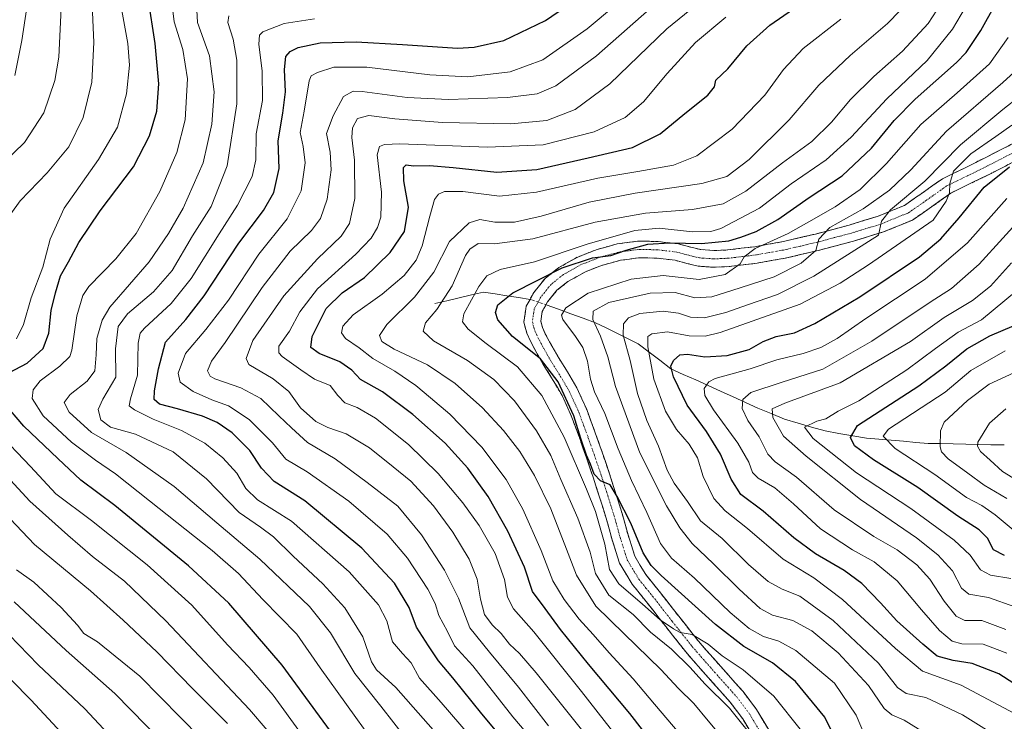
# Model space of a CAD drawing. Units: metres. Extents: x 623961 to 627400, y 4759628 to 4762003.
# Drawn here: x 624132 to 624457, y 4761238 to 4761469 of the extents above; entities that cross this region are included whole.
import ezdxf

# ---------------------------------------------------------------- set-up
doc = ezdxf.new("R2010")
doc.units = ezdxf.units.M
doc.header["$MEASUREMENT"] = 0
doc.linetypes.add('TRAZO_Y_PUNTO', pattern=[1, 0.5, -0.25, 0, -0.25])
doc.linetypes.add('TRAZOSX2', pattern=[1.5, 1, -0.5])
for name, color, linetype, lineweight in [('Camino', 19, 'TRAZOSX2', 0), ('Camino Cxs', 19, 'Continuous', 0), ('Camino eje', 19, 'TRAZO_Y_PUNTO', 0), ('Corriente natural lineal', 142, 'Continuous', 13), ('Corriente natural lineal oculto', 19, 'TRAZO_Y_PUNTO', 13), ('Curva de nivel maestra', 36, 'Continuous', 30), ('Curva de nivel normal', 36, 'Continuous', 0)]:
    doc.layers.add(name, color=color, linetype=linetype, lineweight=lineweight)

# ---------------------------------------------------------------- blocks, each defined once
blk = doc.blocks.new('*U166')
at = {"layer": 'Curva de nivel normal', "color": 36, "linetype": 'Continuous', "lineweight": 0}
blk.add_polyline3d([(624306.4, 4761236.63, 1015), (624296.58, 4761249.39, 1015), (624286.94, 4761260.94, 1015), (624280.51, 4761268.88, 1015), (624276.73, 4761278.64, 1015), (624272.18, 4761287.88, 1015), (624264.59, 4761299.55, 1015), (624256.7, 4761308.99, 1015), (624246.64, 4761316.83, 1015), (624236.06, 4761324.58, 1015), (624226.9, 4761330.04, 1015), (624221.7, 4761334.82, 1015), (624217.52, 4761338.77, 1015), (624211.56, 4761344.52, 1015), (624204.98, 4761348.02, 1015), (624196.42, 4761351.02, 1015), (624194.82, 4761351.87, 1015), (624193.91, 4761353.59, 1015), (624195.32, 4761356.84, 1015), (624199.77, 4761362.93, 1015), (624211.98, 4761381.12, 1015), (624221.27, 4761393.01, 1015), (624228.24, 4761399.88, 1015), (624231.2, 4761403.8, 1015), (624233.38, 4761410.23, 1015), (624234.76, 4761419.9, 1015), (624234.45, 4761425.72, 1015), (624233.17, 4761431.84, 1015), (624235.44, 4761437.72, 1015), (624238.84, 4761444.09, 1015), (624241.97, 4761445.75, 1015), (624244.97, 4761445.68, 1015), (624259.77, 4761443.73, 1015), (624273.41, 4761443.04, 1015), (624292.86, 4761443.76, 1015), (624302.69, 4761444.88, 1015), (624308.82, 4761447.51, 1015), (624322.21, 4761457.4, 1015), (624342.45, 4761475.23, 1015)], dxfattribs=at)
blk = doc.blocks.new('*U170')
at = {"layer": 'Curva de nivel normal', "color": 36, "linetype": 'Continuous', "lineweight": 0}
blk.add_polyline3d([(624307.9, 4761224.08, 1020), (624294.67, 4761239.6, 1020), (624281.46, 4761256.4, 1020), (624275.4, 4761262.94, 1020), (624273.13, 4761267.67, 1020), (624270.31, 4761272.93, 1020), (624269.06, 4761276.94, 1020), (624266.68, 4761281.64, 1020), (624259.93, 4761291.89, 1020), (624253.19, 4761299.81, 1020), (624240.6, 4761310.66, 1020), (624226.87, 4761320.37, 1020), (624219.79, 4761324.55, 1020), (624215.35, 4761329.91, 1020), (624207.68, 4761337.62, 1020), (624200.9, 4761342.07, 1020), (624195.42, 4761344.04, 1020), (624189.18, 4761346.8, 1020), (624184.97, 4761349.93, 1020), (624184.26, 4761352.82, 1020), (624186.68, 4761359.34, 1020), (624193.4, 4761367.23, 1020), (624200.91, 4761376.9, 1020), (624210.88, 4761392.04, 1020), (624220.22, 4761403.71, 1020), (624224.82, 4761412.99, 1020), (624226.22, 4761422.2, 1020), (624225.52, 4761427.6, 1020), (624224.51, 4761432.14, 1020), (624225.84, 4761439.16, 1020), (624227.46, 4761449.2, 1020), (624228.15, 4761450.84, 1020), (624230.22, 4761452, 1020), (624235.67, 4761453.68, 1020), (624246.49, 4761453.68, 1020), (624267.32, 4761451.14, 1020), (624279.81, 4761450.57, 1020), (624293.77, 4761452.2, 1020), (624304.51, 4761456.13, 1020), (624319.22, 4761466.33, 1020), (624337.18, 4761481.48, 1020)], dxfattribs=at)
blk = doc.blocks.new('*U174')
at = {"layer": 'Curva de nivel normal', "color": 36, "linetype": 'Continuous', "lineweight": 0}
blk.add_polyline3d([(624355.09, 4761227.54, 995), (624341.36, 4761243.73, 995), (624334.36, 4761252.1, 995), (624326.39, 4761260.64, 995), (624321.2, 4761266.75, 995), (624316.55, 4761271.76, 995), (624311.59, 4761278.25, 995), (624307.84, 4761284.45, 995), (624304.06, 4761294.35, 995), (624297.97, 4761308.05, 995), (624292.48, 4761317.77, 995), (624284.48, 4761328.48, 995), (624273.92, 4761339.3, 995), (624267.52, 4761344.68, 995), (624262.69, 4761348.79, 995), (624255.7, 4761353.55, 995), (624248.54, 4761357.65, 995), (624243.96, 4761361.2, 995), (624239.46, 4761364.24, 995), (624238.18, 4761366.14, 995), (624238.57, 4761368.36, 995), (624241.98, 4761372.06, 995), (624251.56, 4761378.88, 995), (624258.8, 4761385.02, 995), (624262.81, 4761390.04, 995), (624264.81, 4761394.77, 995), (624267.3, 4761404.56, 995), (624268.84, 4761410.14, 995), (624270.12, 4761411.88, 995), (624272.11, 4761412.77, 995), (624278.22, 4761412.72, 995), (624290.32, 4761411.21, 995), (624302.46, 4761412.47, 995), (624322.65, 4761417.15, 995), (624335.94, 4761419.28, 995), (624347.69, 4761421.39, 995), (624355.3, 4761424.52, 995), (624366.96, 4761433.22, 995), (624377.76, 4761444.48, 995), (624383.91, 4761452.9, 995), (624390.44, 4761459.9, 995), (624402.82, 4761469.56, 995)], dxfattribs=at)
blk = doc.blocks.new('*U175')
at = {"layer": 'Curva de nivel normal', "color": 36, "linetype": 'Continuous', "lineweight": 0}
blk.add_polyline3d([(624454.37, 4761233.06, 960), (624442.93, 4761240.22, 960), (624436.71, 4761243.2, 960), (624430.87, 4761245.96, 960), (624424.41, 4761247.24, 960), (624421.59, 4761249.22, 960), (624415.29, 4761257.25, 960), (624400.37, 4761271.33, 960), (624389.28, 4761279.29, 960), (624383.45, 4761281.69, 960), (624378.88, 4761284.15, 960), (624372.39, 4761289.75, 960), (624363.71, 4761298.34, 960), (624356.58, 4761304.2, 960), (624352.26, 4761310.56, 960), (624347.92, 4761316.55, 960), (624345.6, 4761320.89, 960), (624342.68, 4761328.74, 960), (624338.87, 4761337.22, 960), (624335.76, 4761346.15, 960), (624333.36, 4761356.99, 960), (624331.08, 4761365.42, 960), (624331.17, 4761369.1, 960), (624332.79, 4761371.12, 960), (624336.5, 4761372.52, 960), (624344.27, 4761373.24, 960), (624349.26, 4761372.65, 960), (624353.23, 4761371.35, 960), (624357.93, 4761371.07, 960), (624364.96, 4761372.89, 960), (624372.04, 4761375.39, 960), (624381.96, 4761378.76, 960), (624393.94, 4761384.81, 960), (624415.27, 4761398.36, 960), (624416.3, 4761402.91, 960), (624419.18, 4761406.68, 960), (624430.55, 4761416.14, 960), (624442.27, 4761428.08, 960), (624456.27, 4761439.71, 960), (624467.48, 4761448.58, 960)], dxfattribs=at)
blk = doc.blocks.new('*U182')
at = {"layer": 'Curva de nivel normal', "color": 36, "linetype": 'Continuous', "lineweight": 0}
blk.add_polyline3d([(624280.61, 4761233.18, 1030), (624270.98, 4761244.31, 1030), (624263.84, 4761252.34, 1030), (624261.08, 4761257.33, 1030), (624258.31, 4761260.48, 1030), (624254.92, 4761264.25, 1030), (624253.15, 4761271.16, 1030), (624250.37, 4761276.52, 1030), (624240.63, 4761287.38, 1030), (624221.61, 4761304.03, 1030), (624210.5, 4761311.06, 1030), (624206.57, 4761314.87, 1030), (624203.62, 4761319.88, 1030), (624199.06, 4761324.98, 1030), (624193.06, 4761329.78, 1030), (624185.41, 4761333.9, 1030), (624176, 4761337.67, 1030), (624169.84, 4761340.77, 1030), (624168.16, 4761342.06, 1030), (624168.57, 4761344.36, 1030), (624170.88, 4761352.16, 1030), (624171.05, 4761362.77, 1030), (624171.71, 4761366.08, 1030), (624173.2, 4761367.68, 1030), (624181.94, 4761375.77, 1030), (624188.57, 4761384.06, 1030), (624197.85, 4761398.82, 1030), (624203.85, 4761408.19, 1030), (624208.69, 4761417.71, 1030), (624209.93, 4761423.16, 1030), (624210.03, 4761431.71, 1030), (624212.06, 4761442.72, 1030), (624212.02, 4761452.41, 1030), (624210.87, 4761461.24, 1030), (624211.13, 4761464.3, 1030), (624212.16, 4761465.3, 1030), (624219.26, 4761468.05, 1030), (624229.24, 4761469.66, 1030)], dxfattribs=at)
blk = doc.blocks.new('*U183')
at = {"layer": 'Curva de nivel normal', "color": 36, "linetype": 'Continuous', "lineweight": 0}
blk.add_polyline3d([(624325.79, 4761224.88, 1010), (624314.64, 4761238.64, 1010), (624302.41, 4761254.08, 1010), (624296.88, 4761260.5, 1010), (624293.54, 4761263.55, 1010), (624290.85, 4761267, 1010), (624287.87, 4761269.88, 1010), (624285.37, 4761273.33, 1010), (624283.98, 4761278.3, 1010), (624282.89, 4761284.94, 1010), (624280.25, 4761291.56, 1010), (624274.82, 4761300.44, 1010), (624268.48, 4761309.1, 1010), (624261.02, 4761317.2, 1010), (624255.24, 4761321.99, 1010), (624247.41, 4761328.26, 1010), (624239.66, 4761332.88, 1010), (624233.62, 4761334.92, 1010), (624229.74, 4761336.9, 1010), (624224.63, 4761341.41, 1010), (624220.8, 4761346.82, 1010), (624215.6, 4761350.94, 1010), (624207.61, 4761355.67, 1010), (624206.74, 4761357.67, 1010), (624208.96, 4761363.63, 1010), (624219.17, 4761378.32, 1010), (624230.22, 4761390.51, 1010), (624238.07, 4761398, 1010), (624240.82, 4761402.17, 1010), (624242.56, 4761410.44, 1010), (624242.43, 4761423.09, 1010), (624241.56, 4761430.52, 1010), (624241.77, 4761433.75, 1010), (624243.47, 4761436.82, 1010), (624247.14, 4761437.79, 1010), (624255.73, 4761436.72, 1010), (624271.51, 4761435.52, 1010), (624294.01, 4761435.05, 1010), (624305.91, 4761436.15, 1010), (624315.17, 4761439.73, 1010), (624326.66, 4761448.25, 1010), (624345.41, 4761466.38, 1010), (624357.12, 4761475.82, 1010)], dxfattribs=at)
blk = doc.blocks.new('*U188')
at = {"layer": 'Curva de nivel normal', "color": 36, "linetype": 'Continuous', "lineweight": 0}
blk.add_polyline3d([(624332.28, 4761228.76, 1005), (624317.32, 4761247.9, 1005), (624301.55, 4761267.56, 1005), (624294.83, 4761275.13, 1005), (624292.88, 4761279, 1005), (624291.89, 4761284.84, 1005), (624288.82, 4761293.42, 1005), (624283.54, 4761302.6, 1005), (624278.13, 4761310.06, 1005), (624270.06, 4761319.83, 1005), (624260.26, 4761329.38, 1005), (624249.33, 4761337.98, 1005), (624243.32, 4761341.52, 1005), (624239.3, 4761343.06, 1005), (624236.99, 4761345.49, 1005), (624234.4, 4761348.74, 1005), (624229.23, 4761350.85, 1005), (624224.74, 4761353.98, 1005), (624218.54, 4761358.38, 1005), (624217.44, 4761359.52, 1005), (624217.45, 4761361.7, 1005), (624220.98, 4761366.7, 1005), (624224.38, 4761373.1, 1005), (624230.24, 4761380.69, 1005), (624242.84, 4761392.07, 1005), (624247.93, 4761397.36, 1005), (624250.04, 4761400.9, 1005), (624251.14, 4761404.23, 1005), (624251.39, 4761412.54, 1005), (624249.94, 4761424.82, 1005), (624250.67, 4761427.6, 1005), (624252.3, 4761428.22, 1005), (624257.35, 4761428.49, 1005), (624286.36, 4761427.36, 1005), (624304.62, 4761428.11, 1005), (624321.49, 4761432.38, 1005), (624331.76, 4761437.09, 1005), (624337.81, 4761442.26, 1005), (624345.6, 4761451.67, 1005), (624354.94, 4761461.82, 1005), (624364.89, 4761470.22, 1005)], dxfattribs=at)
blk = doc.blocks.new('*U194')
at = {"layer": 'Curva de nivel normal', "color": 36, "linetype": 'Continuous', "lineweight": 0}
blk.add_polyline3d([(624272.5, 4761230.65, 1035), (624256.1, 4761249.29, 1035), (624249.74, 4761255.01, 1035), (624248.06, 4761257.68, 1035), (624245.16, 4761265.93, 1035), (624239.3, 4761275.48, 1035), (624231.98, 4761283.42, 1035), (624222.17, 4761292.52, 1035), (624215.72, 4761298.91, 1035), (624211.45, 4761302.1, 1035), (624204.4, 4761306.87, 1035), (624193.61, 4761318.05, 1035), (624182.64, 4761326.96, 1035), (624170.22, 4761332.77, 1035), (624161.92, 4761335.07, 1035), (624158.79, 4761337.51, 1035), (624157.94, 4761340.9, 1035), (624159.42, 4761344.23, 1035), (624163.75, 4761351.56, 1035), (624163.62, 4761360.9, 1035), (624164.51, 4761368.23, 1035), (624167.6, 4761372.43, 1035), (624176.13, 4761379.69, 1035), (624182.27, 4761386.74, 1035), (624189.02, 4761398.1, 1035), (624195.18, 4761407.74, 1035), (624200.42, 4761421.2, 1035), (624203.68, 4761441.62, 1035), (624203.6, 4761456.03, 1035), (624202.4, 4761462.9, 1035), (624200.62, 4761468.47, 1035), (624201.03, 4761470.61, 1035)], dxfattribs=at)
blk = doc.blocks.new('*U211')
at = {"layer": 'Curva de nivel maestra', "color": 36, "linetype": 'Continuous', "lineweight": 30}
blk.add_polyline3d([(624297.28, 4761225.19, 1025), (624284.4, 4761240.52, 1025), (624274.85, 4761252.43, 1025), (624270.2, 4761258.07, 1025), (624266.89, 4761262.98, 1025), (624262.9, 4761269.14, 1025), (624260.46, 4761275.56, 1025), (624255.61, 4761283.62, 1025), (624244.83, 4761295.18, 1025), (624226.1, 4761310.79, 1025), (624215.95, 4761317.17, 1025), (624211.74, 4761321.54, 1025), (624207.96, 4761327.31, 1025), (624202.06, 4761333.14, 1025), (624197.09, 4761336.57, 1025), (624192.25, 4761338.64, 1025), (624184.11, 4761341.14, 1025), (624178.13, 4761342.61, 1025), (624176.34, 4761344.18, 1025), (624176.44, 4761347.07, 1025), (624177.84, 4761354.24, 1025), (624180.08, 4761363.03, 1025), (624186.76, 4761370.56, 1025), (624192.88, 4761378.35, 1025), (624204.24, 4761395.72, 1025), (624212.37, 4761406.44, 1025), (624215.79, 4761412.42, 1025), (624217.56, 4761420.32, 1025), (624217.21, 4761429.4, 1025), (624218.84, 4761438.56, 1025), (624219.72, 4761445.56, 1025), (624219.31, 4761452.95, 1025), (624219.82, 4761457.25, 1025), (624221.25, 4761458.92, 1025), (624223.85, 4761460.19, 1025), (624231.11, 4761461.68, 1025), (624243.01, 4761462.11, 1025), (624258.3, 4761461.23, 1025), (624276.41, 4761459.93, 1025), (624281.87, 4761460.26, 1025), (624291.66, 4761462.45, 1025), (624305.47, 4761469.1, 1025), (624318.68, 4761478.2, 1025)], dxfattribs=at)
blk = doc.blocks.new('*U213')
at = {"layer": 'Curva de nivel maestra', "color": 36, "linetype": 'Continuous', "lineweight": 30}
blk.add_polyline3d([(624354.42, 4761213.32, 1000), (624333.27, 4761240.62, 1000), (624319.64, 4761256.97, 1000), (624310.44, 4761268.4, 1000), (624305.32, 4761275.28, 1000), (624301.18, 4761280.93, 1000), (624298.46, 4761288.92, 1000), (624293.03, 4761300.79, 1000), (624286.53, 4761312.16, 1000), (624279.85, 4761321.48, 1000), (624272.36, 4761329.74, 1000), (624261.63, 4761339.22, 1000), (624251.7, 4761346.68, 1000), (624244.39, 4761350.81, 1000), (624241.55, 4761353.79, 1000), (624237.64, 4761356.6, 1000), (624230.82, 4761359.36, 1000), (624228.02, 4761361.29, 1000), (624228.45, 4761364.97, 1000), (624233.07, 4761374.18, 1000), (624238.38, 4761379.34, 1000), (624245.7, 4761384.38, 1000), (624254.25, 4761392.6, 1000), (624258.96, 4761399.56, 1000), (624260.3, 4761407.56, 1000), (624258.71, 4761416.23, 1000), (624258.6, 4761420.63, 1000), (624259.48, 4761421.47, 1000), (624261.94, 4761421.17, 1000), (624267.22, 4761421.26, 1000), (624274.96, 4761420.61, 1000), (624289.41, 4761419.05, 1000), (624302.62, 4761419.96, 1000), (624319.5, 4761423.78, 1000), (624334.08, 4761427.27, 1000), (624343.27, 4761431.73, 1000), (624351.44, 4761438.48, 1000), (624358.96, 4761444.46, 1000), (624361.13, 4761447.23, 1000), (624361.58, 4761449.38, 1000), (624365.58, 4761453.16, 1000), (624371.88, 4761460.78, 1000), (624379.43, 4761467.5, 1000), (624387.19, 4761472.96, 1000)], dxfattribs=at)

msp = doc.modelspace()

# ---------------------------------------------------------------- linework, layer by layer
at = {"layer": 'Camino', "color": 19, "linetype": 'TRAZOSX2', "lineweight": 0}
for points in [[(624378.35, 4761225.82), (624370.51, 4761238.88), (624366.37, 4761244.4), (624359.13, 4761252.51), (624351.72, 4761260.96), (624345.1, 4761269.31), (624338.65, 4761277.57), (624333.98, 4761283.32), (624329.84, 4761290.24), (624327.41, 4761297.96), (624325.46, 4761305.03), (624323.36, 4761311.65), (624321.24, 4761318.26), (624318.96, 4761324.96), (624316.6, 4761331.59), (624313.95, 4761338.75), (624310.93, 4761345.47), (624307.98, 4761350.47), (624304.69, 4761355.75), (624302.56, 4761359.49), (624300.45, 4761363.43), (624299.28, 4761366.03), (624298.31, 4761369.61), (624299.09, 4761374.93), (624301.57, 4761379.41), (624305.31, 4761384.06), (624309.8, 4761387.63), (624316.05, 4761391.12), (624322.53, 4761393.65), (624329.05, 4761395.43), (624335.76, 4761396.36), (624342.56, 4761396.26), (624349.29, 4761395.44), (624353.38, 4761394.35), (624356.65, 4761393.56), (624360.97, 4761393.26), (624365.53, 4761393.46), (624374.45, 4761394.54), (624383.38, 4761396.12), (624394.5, 4761398.71), (624405.56, 4761401.65), (624415.11, 4761404.58), (624423.83, 4761408.13), (624429.65, 4761412.18), (624436.33, 4761416.91), (624443.37, 4761420.35), (624449.99, 4761423.61), (624459.54, 4761428.51)], [(624462.05, 4761423.63), (624452.45, 4761418.71), (624445.78, 4761415.43), (624439.14, 4761412.18), (624432.8, 4761407.69), (624426.46, 4761403.29), (624416.95, 4761399.41), (624407.07, 4761396.37), (624395.83, 4761393.39), (624384.48, 4761390.74), (624375.26, 4761389.12), (624365.98, 4761387.99), (624360.9, 4761387.77), (624355.81, 4761388.12), (624352.03, 4761389.04), (624348.25, 4761390.04), (624342.19, 4761390.78), (624336.09, 4761390.87), (624330.15, 4761390.05), (624324.25, 4761388.44), (624318.39, 4761386.15), (624312.86, 4761383.06), (624309.2, 4761380.15), (624306.14, 4761376.34), (624304.37, 4761373.14), (624303.9, 4761369.94), (624304.46, 4761367.89), (624305.37, 4761365.85), (624307.36, 4761362.14), (624309.41, 4761358.55), (624312.67, 4761353.31), (624315.81, 4761347.99), (624319.03, 4761340.83), (624321.76, 4761333.46), (624324.14, 4761326.76), (624326.43, 4761320.02), (624330.72, 4761306.58), (624332.67, 4761299.52), (624334.88, 4761292.5), (624338.48, 4761286.48), (624342.94, 4761280.98), (624349.41, 4761272.7), (624355.93, 4761264.47), (624363.24, 4761256.15), (624370.62, 4761247.88), (624375.07, 4761241.94), (624383.11, 4761228.55)]]:
    msp.add_lwpolyline(points, dxfattribs=at)
at = {"layer": 'Camino Cxs', "color": 19, "linetype": 'Continuous', "lineweight": 0}
for points in [[(624372.47, 4761235.62, 984.59), (624370.51, 4761238.88, 984.38), (624368.44, 4761241.64, 984.48), (624366.37, 4761244.4, 983.93), (624363.96, 4761247.1, 983.7), (624361.54, 4761249.81, 982.92), (624359.13, 4761252.51, 983.01), (624356.66, 4761255.33, 982.31), (624354.19, 4761258.14, 982.26), (624351.72, 4761260.96, 981.82), (624349.51, 4761263.74, 981.47), (624347.31, 4761266.53, 981.15), (624345.1, 4761269.31, 980.25), (624342.95, 4761272.06, 979.89), (624340.8, 4761274.82, 979.74), (624338.65, 4761277.57, 979.43), (624336.32, 4761280.45, 978.76), (624333.98, 4761283.32, 978.47), (624331.91, 4761286.78, 978.07), (624329.84, 4761290.24, 978.14), (624328.63, 4761294.1, 978), (624327.41, 4761297.96, 977.56), (624326.44, 4761301.5, 977.09), (624325.46, 4761305.03, 977.41), (624324.41, 4761308.34, 977.29), (624323.36, 4761311.65, 976.76), (624322.3, 4761314.96, 975.92), (624321.24, 4761318.26, 975.26), (624320.1, 4761321.61, 975.72), (624318.96, 4761324.96, 975.9), (624317.78, 4761328.28, 975.54), (624316.6, 4761331.59, 975.37), (624315.28, 4761335.17, 975.71), (624313.95, 4761338.75, 975.57), (624312.44, 4761342.11, 975.59), (624310.93, 4761345.47, 975.49), (624309.46, 4761347.97, 975.84), (624307.98, 4761350.47, 975.75), (624306.34, 4761353.11, 975.21), (624304.69, 4761355.75, 975), (624302.56, 4761359.49, 974.31), (624300.45, 4761363.43, 972.79), (624299.28, 4761366.03, 972.58), (624298.31, 4761369.61, 972.13), (624298.7, 4761372.27, 972.1), (624299.09, 4761374.93, 972.31), (624300.33, 4761377.17, 972.6), (624301.57, 4761379.41, 972.93), (624303.44, 4761381.74, 973.42), (624305.31, 4761384.06, 973.97), (624307.56, 4761385.85, 974.69), (624309.8, 4761387.63, 974.97), (624312.93, 4761389.38, 975.49), (624316.05, 4761391.12, 976.2), (624319.29, 4761392.39, 975.99), (624322.53, 4761393.65, 975.67), (624325.79, 4761394.54, 976.48), (624329.05, 4761395.43, 976.78), (624332.41, 4761395.9, 976.3), (624335.76, 4761396.36, 975.97), (624339.16, 4761396.31, 975.57), (624342.56, 4761396.26, 975.37), (624345.93, 4761395.85, 975.25), (624349.29, 4761395.44, 975.09), (624353.38, 4761394.35, 974.08), (624356.65, 4761393.56, 973.03), (624360.97, 4761393.26, 972.23), (624365.53, 4761393.46, 971.49), (624369.99, 4761394, 970.84), (624374.45, 4761394.54, 970.19), (624378.92, 4761395.33, 969.53), (624383.38, 4761396.12, 968.61), (624387.09, 4761396.98, 967.6), (624390.79, 4761397.85, 966.42), (624394.5, 4761398.71, 965.35), (624398.19, 4761399.69, 964.81), (624401.87, 4761400.67, 964.11), (624405.56, 4761401.65, 962.89), (624410.34, 4761403.12, 961.28), (624415.11, 4761404.58, 960.66), (624419.47, 4761406.36, 959.8), (624423.83, 4761408.13, 958.48), (624426.74, 4761410.16, 958.31), (624429.65, 4761412.18, 958.07), (624432.99, 4761414.55, 957.57), (624436.33, 4761416.91, 956.6), (624439.85, 4761418.63, 955.01), (624443.37, 4761420.35, 954.3), (624446.68, 4761421.98, 953.83), (624449.99, 4761423.61, 952.86), (624453.17, 4761425.24, 952.23), (624456.36, 4761426.88, 951.5), (624459.54, 4761428.51, 950.86)], [(624458.85, 4761421.99, 950.16), (624455.65, 4761420.35, 950.66), (624452.45, 4761418.71, 951.09), (624449.12, 4761417.07, 951.58), (624445.78, 4761415.43, 952.31), (624442.46, 4761413.81, 953.5), (624439.14, 4761412.18, 954.51), (624435.97, 4761409.94, 955.62), (624432.8, 4761407.69, 956.23), (624429.63, 4761405.49, 957.02), (624426.46, 4761403.29, 957.72), (624423.29, 4761402, 957.65), (624420.12, 4761400.7, 958.05), (624416.95, 4761399.41, 958.88), (624413.66, 4761398.4, 959.95), (624410.36, 4761397.38, 960.52), (624407.07, 4761396.37, 961.17), (624403.32, 4761395.38, 961.93), (624399.58, 4761394.38, 963.01), (624395.83, 4761393.39, 964.49), (624392.05, 4761392.51, 965.15), (624388.26, 4761391.62, 966.13), (624384.48, 4761390.74, 967.2), (624379.87, 4761389.93, 967.98), (624375.26, 4761389.12, 968.6), (624370.62, 4761388.56, 969.49), (624365.98, 4761387.99, 970.58), (624363.44, 4761387.88, 971), (624360.9, 4761387.77, 971.41), (624358.36, 4761387.95, 971.96), (624355.81, 4761388.12, 972.43), (624352.03, 4761389.04, 972.95), (624348.25, 4761390.04, 973.26), (624345.22, 4761390.41, 973.26), (624342.19, 4761390.78, 973.07), (624339.14, 4761390.83, 973.18), (624336.09, 4761390.87, 973.4), (624333.12, 4761390.46, 973.57), (624330.15, 4761390.05, 973.86), (624327.2, 4761389.25, 974.24), (624324.25, 4761388.44, 974.43), (624321.32, 4761387.3, 974.08), (624318.39, 4761386.15, 973.77), (624315.63, 4761384.61, 973.65), (624312.86, 4761383.06, 973.42), (624309.2, 4761380.15, 972.73), (624306.14, 4761376.34, 972.27), (624304.37, 4761373.14, 971.83), (624303.9, 4761369.94, 971.97), (624304.46, 4761367.89, 972.01), (624305.37, 4761365.85, 972.07), (624307.36, 4761362.14, 972.18), (624309.41, 4761358.55, 972.27), (624311.04, 4761355.93, 972.31), (624312.67, 4761353.31, 972.3), (624314.24, 4761350.65, 972.68), (624315.81, 4761347.99, 972.53), (624317.42, 4761344.41, 972.34), (624319.03, 4761340.83, 972.71), (624320.4, 4761337.15, 973.07), (624321.76, 4761333.46, 973.16), (624322.95, 4761330.11, 973.12), (624324.14, 4761326.76, 973.49), (624325.29, 4761323.39, 974.14), (624326.43, 4761320.02, 974.47), (624327.86, 4761315.54, 974.45), (624329.29, 4761311.06, 974.91), (624330.72, 4761306.58, 975.65), (624331.7, 4761303.05, 976.13), (624332.67, 4761299.52, 976.48), (624333.78, 4761296.01, 976.59), (624334.88, 4761292.5, 976.72), (624336.68, 4761289.49, 976.61), (624338.48, 4761286.48, 976.93), (624340.71, 4761283.73, 977.61), (624342.94, 4761280.98, 977.78), (624345.1, 4761278.22, 978.26), (624347.25, 4761275.46, 978.62), (624349.41, 4761272.7, 979.23), (624351.58, 4761269.96, 979.57), (624353.76, 4761267.21, 979.82), (624355.93, 4761264.47, 980.27), (624358.37, 4761261.7, 980.23), (624360.8, 4761258.92, 980.95), (624363.24, 4761256.15, 981.31), (624365.7, 4761253.39, 982.14), (624368.16, 4761250.64, 982.27), (624370.62, 4761247.88, 983.01), (624372.85, 4761244.91, 983.23), (624375.07, 4761241.94, 983.67), (624377.08, 4761238.59, 983.9), (624379.09, 4761235.25, 984.01)]]:
    msp.add_polyline3d(points, dxfattribs=at)
at = {"layer": 'Camino eje', "color": 19, "linetype": 'TRAZO_Y_PUNTO', "lineweight": 0}
msp.add_lwpolyline([(624460.8, 4761426.07), (624456.02, 4761423.62), (624451.22, 4761421.16), (624447.89, 4761419.52), (624444.58, 4761417.89), (624441.26, 4761416.27), (624437.74, 4761414.55), (624431.23, 4761409.94), (624428.32, 4761407.91), (624425.15, 4761405.71), (624420.39, 4761403.77), (624416.03, 4761402), (624411.09, 4761400.48), (624406.32, 4761399.01), (624400.7, 4761397.52), (624395.17, 4761396.05), (624389.61, 4761394.76), (624383.93, 4761393.43), (624379.32, 4761392.62), (624374.86, 4761391.83), (624370.4, 4761391.29), (624365.76, 4761390.73), (624360.94, 4761390.52), (624356.23, 4761390.84), (624354.34, 4761391.3), (624352.71, 4761391.7), (624350.82, 4761392.2), (624348.77, 4761392.74), (624342.38, 4761393.52), (624335.93, 4761393.62), (624329.6, 4761392.74), (624323.39, 4761391.05), (624317.22, 4761388.64), (624311.33, 4761385.35), (624307.26, 4761382.11), (624303.86, 4761377.88), (624301.73, 4761374.04), (624301.11, 4761369.78), (624301.59, 4761367.99), (624301.87, 4761366.96), (624302.46, 4761365.66), (624302.91, 4761364.64), (624304.96, 4761360.82), (624305.99, 4761359.02), (624307.05, 4761357.15), (624308.7, 4761354.51), (624310.33, 4761351.89), (624313.37, 4761346.73), (624316.49, 4761339.79), (624319.18, 4761332.53), (624320.36, 4761329.21), (624321.55, 4761325.86), (624323.84, 4761319.14), (624325.98, 4761312.48), (624327.03, 4761309.17), (624328.09, 4761305.81), (624330.04, 4761298.74), (624332.36, 4761291.37), (624336.23, 4761284.9), (624338.57, 4761282.03), (624340.8, 4761279.28), (624347.26, 4761271.01), (624353.83, 4761262.72), (624357.53, 4761258.49), (624361.19, 4761254.33), (624368.5, 4761246.14), (624372.79, 4761240.41), (624380.73, 4761227.19)], dxfattribs=at)
at = {"layer": 'Corriente natural lineal', "color": 142, "linetype": 'Continuous', "lineweight": 13}
for points in [[(624268.9, 4761375.79, 986.44), (624272.93, 4761376.73, 985.03), (624276.96, 4761377.68, 982.68), (624280.98, 4761378.62, 980.53), (624285.01, 4761379.56, 978.47), (624288.84, 4761378.96, 976.2), (624292.67, 4761378.36, 974.2), (624296.5, 4761377.77, 972.88), (624300.33, 4761377.17, 972.6)], [(624305.63, 4761375.41, 972.09), (624309.7, 4761373.93, 970.17), (624313.78, 4761372.45, 968.73), (624317.85, 4761370.97, 967.24), (624321.93, 4761369.49, 964.55), (624325.46, 4761367.76, 962.26), (624328.98, 4761366.03, 960.99), (624332.51, 4761364.3, 959.18), (624336.03, 4761362.57, 957), (624339.61, 4761359.82, 954.8), (624343.2, 4761357.08, 952.4), (624346.78, 4761354.33, 949.8), (624350.89, 4761352.46, 948.36), (624354.99, 4761350.6, 946.49), (624359.1, 4761348.73, 944.31), (624363.2, 4761346.87, 942.76), (624367.31, 4761345, 941.68), (624371.41, 4761343.14, 939.49), (624375.52, 4761341.27, 937.35), (624379.9, 4761339.5, 935.27), (624384.28, 4761337.72, 933.18), (624388.76, 4761336.41, 931.39), (624393.23, 4761335.1, 930.01), (624397.71, 4761333.79, 929.33), (624402.24, 4761333, 927.46), (624406.76, 4761332.2, 925.14), (624411.29, 4761331.41, 922.58), (624415.37, 4761331.07, 920.61), (624419.45, 4761330.73, 919.5), (624423.54, 4761330.38, 918.93), (624427.62, 4761330.04, 918.3), (624431.7, 4761329.7, 917.12), (624435.82, 4761329.61, 914.42), (624439.95, 4761329.52, 912.31), (624444.07, 4761329.42, 911.35), (624448.2, 4761329.33, 910.44), (624452.32, 4761329.24, 908.67), (624456.77, 4761329.27, 906.83)]]:
    msp.add_polyline3d(points, dxfattribs=at)
at = {"layer": 'Corriente natural lineal oculto', "color": 19, "linetype": 'TRAZO_Y_PUNTO', "lineweight": 13}
msp.add_polyline3d([(624300.33, 4761377.17, 972.6), (624302.98, 4761376.29, 972.39), (624305.63, 4761375.41, 972.09)], dxfattribs=at)
at = {"layer": 'Curva de nivel maestra', "color": 36, "linetype": 'Continuous', "lineweight": 30}
for points in [[(624402.89, 4761228.69, 975), (624397.58, 4761239.43, 975), (624387.88, 4761251.21, 975), (624380.28, 4761257.36, 975), (624370.89, 4761262.8, 975), (624361.5, 4761270.04, 975), (624343.58, 4761286.21, 975), (624340.28, 4761289.47, 975), (624337.64, 4761293.6, 975), (624333.59, 4761303.36, 975), (624329.13, 4761312.19, 975), (624326.8, 4761316.06, 975), (624323.62, 4761317.4, 975), (624321.51, 4761319.61, 975), (624320.3, 4761322.88, 975), (624318.94, 4761325.78, 975), (624317.07, 4761331.26, 975), (624314.77, 4761338.8, 975), (624309.62, 4761350.02, 975), (624303.77, 4761357.58, 975), (624294.53, 4761364.88, 975), (624289.76, 4761370.38, 975), (624288.9, 4761372.86, 975), (624289.67, 4761375.41, 975), (624294.64, 4761379.37, 975), (624310.94, 4761387.62, 975), (624320.96, 4761390.85, 975), (624327.02, 4761391.64, 975), (624332.03, 4761393.35, 975), (624339.22, 4761395.32, 975), (624346.34, 4761395.83, 975), (624356.94, 4761395.56, 975), (624365.94, 4761396.44, 975), (624369.84, 4761397.7, 975), (624374.89, 4761399.53, 975), (624382.02, 4761403.49, 975), (624392.37, 4761410.8, 975), (624403.32, 4761417.85, 975), (624412.96, 4761427.05, 975), (624420.46, 4761436.18, 975), (624427.4, 4761443.15, 975), (624440.99, 4761455.24, 975), (624444.17, 4761458.55, 975), (624449, 4761465.83, 975), (624458.7, 4761483.24, 975)], [(624126.56, 4761351.94, 1050), (624134.44, 4761356.16, 1050), (624139.7, 4761361.03, 1050), (624141.58, 4761366.05, 1050), (624142.41, 4761373.51, 1050), (624143.87, 4761379.38, 1050), (624145.43, 4761384.9, 1050), (624148.06, 4761389.56, 1050), (624151.47, 4761395.9, 1050), (624158.56, 4761406.4, 1050), (624169.58, 4761420.89, 1050), (624174.87, 4761431.06, 1050), (624177.22, 4761439.23, 1050), (624177.94, 4761448.23, 1050), (624176.71, 4761461.56, 1050), (624174.36, 4761476.56, 1050)], [(624463.32, 4761248.31, 950), (624454.97, 4761253.7, 950), (624446.12, 4761257.18, 950), (624439.88, 4761258.14, 950), (624434.62, 4761259.55, 950), (624429.87, 4761263.5, 950), (624421.34, 4761271.17, 950), (624415.98, 4761277.12, 950), (624409.82, 4761283.51, 950), (624403.9, 4761287.81, 950), (624394.48, 4761293.27, 950), (624387.36, 4761298.53, 950), (624377.25, 4761307.32, 950), (624369.9, 4761312.86, 950), (624366.66, 4761317.88, 950), (624363.18, 4761326.2, 950), (624358.57, 4761333.58, 950), (624352.22, 4761342.28, 950), (624347.65, 4761351.66, 950), (624346.79, 4761355.17, 950), (624347.61, 4761356.98, 950), (624349.74, 4761358.86, 950), (624352.26, 4761359.11, 950), (624358.04, 4761358.21, 950), (624365.37, 4761358.72, 950), (624372.6, 4761360.7, 950), (624377.22, 4761363.26, 950), (624381.55, 4761364.89, 950), (624387.55, 4761366.17, 950), (624394.23, 4761369.19, 950), (624409.14, 4761378.05, 950), (624428.76, 4761391.19, 950), (624435.85, 4761397.17, 950), (624441.9, 4761404.02, 950), (624450.1, 4761414.1, 950), (624458.46, 4761420.83, 950)], [(624456.79, 4761292.75, 925), (624453.23, 4761294.64, 925), (624451.27, 4761298.45, 925), (624448.49, 4761301.16, 925), (624441.39, 4761305.7, 925), (624428.22, 4761315.11, 925), (624413.66, 4761324.23, 925), (624407.36, 4761328.9, 925), (624406.09, 4761331.62, 925), (624408.33, 4761335.56, 925), (624428.61, 4761348.68, 925), (624437.53, 4761355.23, 925), (624444.36, 4761360.9, 925), (624452.01, 4761365.18, 925), (624460, 4761368.56, 925)], [(624239.86, 4761227.49, 1050), (624218.58, 4761256.58, 1050), (624200.97, 4761277.03, 1050), (624187.73, 4761289.38, 1050), (624163.43, 4761309.27, 1050), (624152.17, 4761317.63, 1050), (624144.57, 4761324.74, 1050), (624133.38, 4761335.34, 1050), (624126.45, 4761343.46, 1050)], [(624121.68, 4761125.6, 1075), (624144.2, 4761127.43, 1075), (624155.05, 4761129.02, 1075), (624161.9, 4761131.75, 1075), (624169.18, 4761137.22, 1075), (624176.28, 4761145.81, 1075), (624183.03, 4761156.9, 1075), (624188.08, 4761166.59, 1075), (624191.22, 4761173.34, 1075), (624193.01, 4761179.7, 1075), (624193.37, 4761190.33, 1075), (624191.31, 4761208.56, 1075), (624188.68, 4761217.96, 1075), (624185.88, 4761222.84, 1075), (624179, 4761231.29, 1075), (624163.34, 4761247.3, 1075), (624147.33, 4761261.38, 1075), (624130.2, 4761277.53, 1075)]]:
    msp.add_polyline3d(points, dxfattribs=at)
at = {"layer": 'Curva de nivel normal', "color": 36, "linetype": 'Continuous', "lineweight": 0}
for points in [[(624123.16, 4761418.9, 1065), (624133.6, 4761428.9, 1065), (624140.01, 4761438.68, 1065), (624143.64, 4761449.35, 1065), (624144.96, 4761457.04, 1065), (624146.24, 4761484.72, 1065)], [(624389.83, 4761235.01, 980), (624380.7, 4761246.36, 980), (624370.59, 4761255.03, 980), (624363.74, 4761259.64, 980), (624359.12, 4761263.48, 980), (624353.8, 4761266.73, 980), (624349.82, 4761267.34, 980), (624347.62, 4761268.56, 980), (624343.25, 4761271.54, 980), (624337.45, 4761276.75, 980), (624329.63, 4761283.4, 980), (624326.6, 4761288.12, 980), (624325.05, 4761296.44, 980), (624321.98, 4761307.28, 980), (624318.94, 4761314.56, 980), (624311.56, 4761331.7, 980), (624304.21, 4761345.5, 980), (624296.16, 4761354.88, 980), (624285.86, 4761362.6, 980), (624279.92, 4761367.31, 980), (624278.02, 4761369.74, 980), (624278.46, 4761372.41, 980), (624281.08, 4761377.06, 980), (624283.41, 4761381.46, 980), (624286.1, 4761384.93, 980), (624290.52, 4761387.02, 980), (624301.8, 4761389.52, 980), (624319.16, 4761395.36, 980), (624334.94, 4761399.86, 980), (624342.91, 4761400.62, 980), (624353.91, 4761399.41, 980), (624359.97, 4761399.57, 980), (624363.28, 4761400.52, 980), (624376.07, 4761407.2, 980), (624386.42, 4761415.3, 980), (624397.96, 4761423.2, 980), (624406.26, 4761430.64, 980), (624418.01, 4761443.23, 980), (624431.28, 4761455.9, 980), (624439.65, 4761466.23, 980), (624451.1, 4761485.72, 980)], [(624126.06, 4761401.06, 1060), (624132.16, 4761409.6, 1060), (624141.12, 4761418.9, 1060), (624148.26, 4761427.46, 1060), (624152.99, 4761437.14, 1060), (624155.82, 4761448.79, 1060), (624156.5, 4761461.89, 1060), (624155.6, 4761481.88, 1060)], [(624130.41, 4761451, 1070), (624132.74, 4761462.47, 1070), (624135.13, 4761478.53, 1070)], [(624363.64, 4761232.92, 990), (624359.07, 4761238.2, 990), (624354.38, 4761244.01, 990), (624349.3, 4761248.93, 990), (624343.5, 4761255.13, 990), (624331.34, 4761266.88, 990), (624322.05, 4761276.05, 990), (624315.64, 4761286.23, 990), (624312.39, 4761294.86, 990), (624307.15, 4761308.13, 990), (624301.78, 4761319.1, 990), (624296.94, 4761327.04, 990), (624291.58, 4761333.9, 990), (624284.69, 4761341.43, 990), (624275.66, 4761349.4, 990), (624266.53, 4761355.61, 990), (624255.5, 4761360.79, 990), (624251.51, 4761363.27, 990), (624250.72, 4761365.26, 990), (624253.13, 4761368.93, 990), (624262.21, 4761377.86, 990), (624268.65, 4761386.13, 990), (624273.73, 4761396.26, 990), (624280.23, 4761402.44, 990), (624283.8, 4761403.5, 990), (624288.7, 4761402.61, 990), (624295.22, 4761402.6, 990), (624303.98, 4761404.56, 990), (624319.81, 4761409.17, 990), (624335.04, 4761412.18, 990), (624356.96, 4761415.32, 990), (624365.2, 4761417.64, 990), (624372.6, 4761423.23, 990), (624385.81, 4761436.38, 990), (624395.58, 4761447.82, 990), (624405.92, 4761457.6, 990), (624418.26, 4761468.11, 990), (624426.5, 4761476.72, 990)], [(624248.51, 4761231.59, 1045), (624231.07, 4761255.67, 1045), (624223.37, 4761266.84, 1045), (624212.26, 4761278.22, 1045), (624204.17, 4761286.79, 1045), (624195.52, 4761294.44, 1045), (624174.79, 4761310.78, 1045), (624163.64, 4761319.7, 1045), (624156.98, 4761324.12, 1045), (624149.05, 4761330.1, 1045), (624139.8, 4761338.79, 1045), (624136.12, 4761344.53, 1045), (624136.47, 4761347.38, 1045), (624138.76, 4761350.28, 1045), (624145.25, 4761355.2, 1045), (624148.5, 4761358.32, 1045), (624149.17, 4761360.48, 1045), (624150.88, 4761371.71, 1045), (624152.86, 4761378.4, 1045), (624154.77, 4761381.46, 1045), (624163.75, 4761390.56, 1045), (624170.43, 4761398.9, 1045), (624178.19, 4761412.74, 1045), (624183.84, 4761425.6, 1045), (624186.64, 4761436.4, 1045), (624187.33, 4761449.9, 1045), (624185.85, 4761459.56, 1045), (624182.92, 4761468.66, 1045), (624182.1, 4761475.96, 1045)], [(624259.69, 4761232.14, 1040), (624251.14, 4761243.05, 1040), (624242.55, 4761253.85, 1040), (624234.54, 4761267.3, 1040), (624227.55, 4761275.94, 1040), (624211.24, 4761291.55, 1040), (624197.04, 4761303.55, 1040), (624182.92, 4761315.54, 1040), (624167.13, 4761326.66, 1040), (624155.68, 4761333.26, 1040), (624148.29, 4761339.99, 1040), (624146.63, 4761343.19, 1040), (624148.68, 4761345.82, 1040), (624154.28, 4761350.21, 1040), (624156.78, 4761353.64, 1040), (624157.28, 4761358.85, 1040), (624157.4, 4761364.23, 1040), (624159.19, 4761370.33, 1040), (624161.73, 4761374.56, 1040), (624174.7, 4761389.56, 1040), (624181.12, 4761398.9, 1040), (624185.91, 4761407.23, 1040), (624192.48, 4761422.23, 1040), (624195.39, 4761434.9, 1040), (624196.15, 4761445.59, 1040), (624194.63, 4761457.39, 1040), (624190.66, 4761468.43, 1040), (624190.37, 4761474.46, 1040)], [(624376.38, 4761229.65, 985), (624366.13, 4761242.41, 985), (624357.99, 4761250.48, 985), (624353.16, 4761255.85, 985), (624347.03, 4761261.85, 985), (624340.09, 4761267.51, 985), (624334.3, 4761273.26, 985), (624326.37, 4761279.64, 985), (624321.95, 4761286.84, 985), (624320.21, 4761293.82, 985), (624316.15, 4761305.04, 985), (624310.5, 4761317.84, 985), (624307.19, 4761325.74, 985), (624302.49, 4761333.79, 985), (624295.16, 4761343.78, 985), (624288.45, 4761350.74, 985), (624279.74, 4761357.04, 985), (624268.51, 4761363.47, 985), (624265.08, 4761366.72, 985), (624265.81, 4761369.47, 985), (624269.6, 4761373.82, 985), (624274.6, 4761381.58, 985), (624279.03, 4761391.66, 985), (624280.44, 4761393.76, 985), (624283.23, 4761395.6, 985), (624288.6, 4761395.52, 985), (624301.3, 4761397.16, 985), (624321.82, 4761402.59, 985), (624338.37, 4761405.55, 985), (624353.94, 4761406.78, 985), (624364, 4761408.71, 985), (624371.57, 4761412.8, 985), (624383.63, 4761422.23, 985), (624393.29, 4761429.23, 985), (624399.82, 4761435.56, 985), (624406.04, 4761443.1, 985), (624413.69, 4761450.58, 985), (624423.19, 4761458.93, 985), (624431.63, 4761468.1, 985), (624435.92, 4761474.65, 985)], [(624130.98, 4761364.15, 1055), (624133.27, 4761368.84, 1055), (624135.74, 4761377.66, 1055), (624139.59, 4761387.81, 1055), (624142.1, 4761397.03, 1055), (624146.67, 4761407.23, 1055), (624158.03, 4761423.23, 1055), (624164.25, 4761433.9, 1055), (624167.26, 4761444.9, 1055), (624168.2, 4761454.38, 1055), (624167.72, 4761461.5, 1055), (624165.74, 4761472.36, 1055)], [(624410.7, 4761233.68, 970), (624407.87, 4761240.17, 970), (624400.75, 4761250.71, 970), (624387.99, 4761261.45, 970), (624382.4, 4761264.46, 970), (624377.39, 4761266.07, 970), (624372.65, 4761268.71, 970), (624366.4, 4761273.96, 970), (624354.57, 4761285.29, 970), (624347.01, 4761291.82, 970), (624343.4, 4761296.72, 970), (624338.81, 4761306.95, 970), (624333.78, 4761317.44, 970), (624329.4, 4761327.88, 970), (624324.99, 4761339.6, 970), (624321.6, 4761346.64, 970), (624320.23, 4761350.84, 970), (624319.28, 4761356.78, 970), (624317.7, 4761361.29, 970), (624315.36, 4761364.88, 970), (624311.18, 4761370.51, 970), (624310.77, 4761371.96, 970), (624312.1, 4761374.42, 970), (624319.51, 4761379.25, 970), (624333.66, 4761383.85, 970), (624344.22, 4761385.03, 970), (624356.07, 4761383.72, 970), (624364.74, 4761385.33, 970), (624369.6, 4761388.85, 970), (624370.93, 4761391.23, 970), (624374.6, 4761393.92, 970), (624385.46, 4761398.83, 970), (624392.27, 4761402.76, 970), (624400.94, 4761407.7, 970), (624409.27, 4761413.44, 970), (624417.94, 4761421.98, 970), (624429.27, 4761434.82, 970), (624441.27, 4761445.2, 970), (624451.87, 4761454.8, 970), (624458.01, 4761463.48, 970)], [(624430.7, 4761234.15, 965), (624423.76, 4761238.51, 965), (624419.67, 4761240.18, 965), (624417.18, 4761242.37, 965), (624411.98, 4761249.88, 965), (624402, 4761260.63, 965), (624393.26, 4761267.88, 965), (624387, 4761271.27, 965), (624380.31, 4761273.03, 965), (624376.29, 4761275.24, 965), (624369.35, 4761281.61, 965), (624360.83, 4761289.97, 965), (624353.87, 4761296.66, 965), (624349.79, 4761301.88, 965), (624345.32, 4761309.1, 965), (624336.6, 4761326.56, 965), (624328.5, 4761348.42, 965), (624325.99, 4761358.21, 965), (624323.58, 4761365.06, 965), (624321.06, 4761370.56, 965), (624321.19, 4761373.33, 965), (624326.36, 4761376.09, 965), (624339.93, 4761379.23, 965), (624348.17, 4761379.47, 965), (624354.74, 4761377.72, 965), (624360.35, 4761377.96, 965), (624369.62, 4761381.01, 965), (624380.81, 4761384.63, 965), (624389.8, 4761389.09, 965), (624394.62, 4761393.23, 965), (624395.56, 4761397.05, 965), (624399.24, 4761400.83, 965), (624410.24, 4761407.05, 965), (624418.94, 4761413.14, 965), (624425.94, 4761419.89, 965), (624437.69, 4761432.64, 965), (624456.3, 4761448.66, 965), (624459.98, 4761452.02, 965)], [(624460.16, 4761240.62, 955), (624442.49, 4761249.99, 955), (624429.83, 4761254.64, 955), (624420.88, 4761262.08, 955), (624403.37, 4761278.23, 955), (624393.9, 4761285.4, 955), (624383.79, 4761291.51, 955), (624372.03, 4761301.65, 955), (624364.67, 4761307.52, 955), (624360.98, 4761311.56, 955), (624357.44, 4761318.78, 955), (624355.57, 4761324.9, 955), (624352.83, 4761329.41, 955), (624348.64, 4761334.28, 955), (624345.04, 4761340.31, 955), (624341.22, 4761350.91, 955), (624339.24, 4761361.48, 955), (624339.17, 4761364.96, 955), (624340.52, 4761365.8, 955), (624345.67, 4761366.43, 955), (624352.8, 4761365.13, 955), (624358.05, 4761365.09, 955), (624363, 4761366.23, 955), (624389.42, 4761375.54, 955), (624402.67, 4761382.56, 955), (624412.03, 4761388.57, 955), (624433.32, 4761403.23, 955), (624437.6, 4761409.56, 955), (624438.66, 4761412.26, 955), (624438.75, 4761415.38, 955), (624440.05, 4761419.47, 955), (624445.68, 4761425.17, 955), (624453.95, 4761430.83, 955), (624459.2, 4761434.59, 955)], [(624457.64, 4761260.6, 945), (624449.85, 4761263.48, 945), (624442.72, 4761263.68, 945), (624439.52, 4761264.48, 945), (624435.44, 4761268.07, 945), (624429.49, 4761274.79, 945), (624421.42, 4761284.36, 945), (624413.8, 4761290.65, 945), (624406.68, 4761294.57, 945), (624396.09, 4761301.54, 945), (624387.23, 4761309.81, 945), (624381.09, 4761315.05, 945), (624375.57, 4761318.2, 945), (624373.68, 4761320.06, 945), (624372.51, 4761323.47, 945), (624368.88, 4761329.82, 945), (624360.87, 4761340.74, 945), (624358.01, 4761345.54, 945), (624357.82, 4761347.8, 945), (624359.26, 4761349.95, 945), (624361.38, 4761351.11, 945), (624372.94, 4761354.31, 945), (624381.78, 4761357.28, 945), (624390.43, 4761359.32, 945), (624396.25, 4761361.34, 945), (624401.59, 4761364.29, 945), (624411.13, 4761370.9, 945), (624430.64, 4761383.84, 945), (624444.61, 4761395.8, 945), (624457.63, 4761410.42, 945)], [(624457.28, 4761268.36, 940), (624449.32, 4761271.35, 940), (624443.78, 4761271.33, 940), (624440.86, 4761272.78, 940), (624436.92, 4761277.7, 940), (624432.24, 4761284.96, 940), (624427.97, 4761289.66, 940), (624421.45, 4761294.63, 940), (624413.76, 4761299.04, 940), (624400.62, 4761307.83, 940), (624388.26, 4761318.62, 940), (624381.16, 4761323.63, 940), (624378.8, 4761326.2, 940), (624375.91, 4761331.9, 940), (624372.14, 4761337.3, 940), (624370.36, 4761341.15, 940), (624370.48, 4761344.12, 940), (624373.12, 4761346.46, 940), (624383.45, 4761349.88, 940), (624396.88, 4761354.19, 940), (624413.05, 4761363.43, 940), (624432.31, 4761376.27, 940), (624439.35, 4761380.7, 940), (624448.46, 4761388.73, 940), (624464.12, 4761405.9, 940)], [(624460.19, 4761275.81, 935), (624451.56, 4761278.86, 935), (624445.08, 4761280.04, 935), (624442.66, 4761281.96, 935), (624439.69, 4761287.65, 935), (624434.88, 4761292.98, 935), (624427.77, 4761298.52, 935), (624409.3, 4761311.26, 935), (624391.4, 4761325.53, 935), (624383.9, 4761332.13, 935), (624380.37, 4761338.27, 935), (624380.24, 4761341.07, 935), (624384.42, 4761342.99, 935), (624402.6, 4761349.69, 935), (624425.78, 4761363.23, 935), (624436.98, 4761371.19, 935), (624446.29, 4761376.8, 935), (624452.27, 4761381.54, 935), (624459.17, 4761389.23, 935)], [(624458.9, 4761285.19, 930), (624452.27, 4761286.3, 930), (624448.96, 4761288.02, 930), (624445.55, 4761292.82, 930), (624440.18, 4761297.8, 930), (624425.93, 4761308.22, 930), (624408.02, 4761320.03, 930), (624393.7, 4761331.3, 930), (624390.87, 4761335, 930), (624394.95, 4761337, 930), (624397.9, 4761337.75, 930), (624401.92, 4761340.32, 930), (624408.83, 4761343.75, 930), (624424.57, 4761353.9, 930), (624434.05, 4761360.96, 930), (624441.53, 4761366.32, 930), (624449.27, 4761370.42, 930), (624460.77, 4761379.94, 930)], [(624461.02, 4761300.14, 920), (624453.77, 4761306.18, 920), (624449.39, 4761309.26, 920), (624444.26, 4761311.91, 920), (624433.9, 4761319.48, 920), (624420.73, 4761328.07, 920), (624416.8, 4761332.04, 920), (624418.61, 4761334.4, 920), (624437.27, 4761346.6, 920), (624445.78, 4761353.72, 920), (624457.1, 4761360.22, 920)], [(624462.74, 4761354.3, 915), (624451.81, 4761349.26, 915), (624444.6, 4761343.87, 915), (624436.91, 4761336.73, 915), (624435.76, 4761333.8, 915), (624435.6, 4761328.57, 915), (624436.06, 4761326.93, 915), (624438.28, 4761324.58, 915), (624444.76, 4761319.85, 915), (624450.1, 4761315.9, 915), (624457.58, 4761311.5, 915)], [(624464.39, 4761315.35, 910), (624456.19, 4761320.48, 910), (624452.1, 4761324.19, 910), (624448.88, 4761327.06, 910), (624447.89, 4761328.77, 910), (624448.08, 4761330.05, 910), (624451.92, 4761336.41, 910), (624457.22, 4761341.04, 910)], [(624224.91, 4761233.83, 1055), (624215.66, 4761246.66, 1055), (624207.72, 4761255.78, 1055), (624200.5, 4761263.34, 1055), (624188.78, 4761276.34, 1055), (624174, 4761289.68, 1055), (624155.74, 4761304.24, 1055), (624143.98, 4761313.11, 1055), (624135.6, 4761322.12, 1055), (624124.36, 4761333.72, 1055)], [(624129.08, 4761103.16, 1060), (624148.41, 4761103.72, 1060), (624174.72, 4761103.01, 1060), (624186.42, 4761103.37, 1060), (624191.24, 4761105.24, 1060), (624196.95, 4761109.74, 1060), (624205.02, 4761122.48, 1060), (624221.85, 4761155.49, 1060), (624227.95, 4761169.35, 1060), (624229.79, 4761177.48, 1060), (624230.54, 4761186.38, 1060), (624229.92, 4761195.12, 1060), (624227.82, 4761206.32, 1060), (624224.74, 4761215.6, 1060), (624219.38, 4761226.78, 1060), (624213.63, 4761235.19, 1060), (624207.8, 4761241.96, 1060), (624180.23, 4761271.26, 1060), (624166.56, 4761284.24, 1060), (624156.02, 4761292.44, 1060), (624147.85, 4761299.48, 1060), (624135.38, 4761310.67, 1060), (624118.67, 4761328.63, 1060)], [(624200.5, 4761237.41, 1065), (624188.96, 4761248.92, 1065), (624177.2, 4761260.95, 1065), (624166.1, 4761271.41, 1065), (624155.36, 4761281.15, 1065), (624136.89, 4761296.38, 1065), (624126.79, 4761307.02, 1065)], [(624128.25, 4761118.88, 1070), (624141.53, 4761119.5, 1070), (624159, 4761119.54, 1070), (624168.94, 4761120.84, 1070), (624175.11, 4761124.12, 1070), (624180.72, 4761130.32, 1070), (624188.87, 4761143.68, 1070), (624200.14, 4761165.02, 1070), (624204.78, 4761176.92, 1070), (624205.85, 4761186.2, 1070), (624205.14, 4761198.53, 1070), (624203.28, 4761209.8, 1070), (624199.37, 4761221.56, 1070), (624195.6, 4761228, 1070), (624191.75, 4761232.56, 1070), (624171.69, 4761252.96, 1070), (624157.65, 4761264.28, 1070), (624153.16, 4761267.04, 1070), (624151.11, 4761269.75, 1070), (624145.74, 4761275.62, 1070), (624136.63, 4761283.96, 1070), (624130.92, 4761288.07, 1070)], [(624105.95, 4761130.92, 1080), (624132.06, 4761135.09, 1080), (624147.33, 4761139.39, 1080), (624156.68, 4761144.22, 1080), (624163.05, 4761149.42, 1080), (624168.41, 4761156.57, 1080), (624174.87, 4761168.9, 1080), (624178.96, 4761181.9, 1080), (624178.88, 4761196.22, 1080), (624176.9, 4761207.22, 1080), (624173.61, 4761216.71, 1080), (624170.44, 4761222.96, 1080), (624165.71, 4761229.15, 1080), (624153.52, 4761242.2, 1080), (624138.05, 4761256.72, 1080), (624125.27, 4761269.9, 1080)], [(624125.15, 4761143.16, 1085), (624139.41, 4761149.16, 1085), (624148.97, 4761155.83, 1085), (624156.28, 4761163.95, 1085), (624159.8, 4761170.14, 1085), (624162.74, 4761179.48, 1085), (624163.86, 4761191.52, 1085), (624162.73, 4761204.46, 1085), (624159.85, 4761214.38, 1085), (624156, 4761221.59, 1085), (624147.16, 4761232.92, 1085), (624135.81, 4761245.1, 1085), (624122.49, 4761258.47, 1085)]]:
    msp.add_polyline3d(points, dxfattribs=at)

# ---------------------------------------------------------------- block references
at = {"layer": 'Curva de nivel maestra', "color": 36, "linetype": 'Continuous', "lineweight": 30}
for name in ['*U211', '*U213']:
    msp.add_blockref(name, (0, 0), dxfattribs=at)
at = {"layer": 'Curva de nivel normal', "color": 36, "linetype": 'Continuous', "lineweight": 0}
for name in ['*U175', '*U194', '*U182', '*U170', '*U166', '*U183', '*U188', '*U174']:
    msp.add_blockref(name, (0, 0), dxfattribs=at)

doc.saveas('drawing.dxf')
